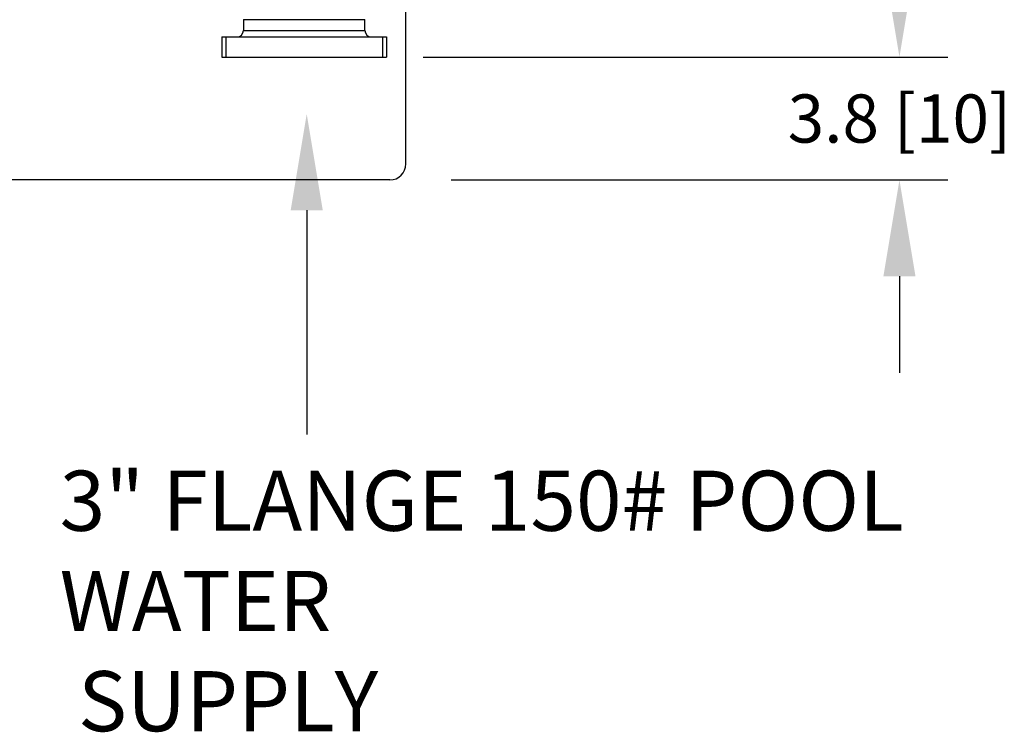
# Model space of a CAD drawing. Units: inches. Extents: x 30 to 291, y -3 to 161.
# Drawn here: x 144 to 175, y 96 to 119 of the extents above; entities that cross this region are included whole.
import ezdxf

# ---------------------------------------------------------------- set-up
doc = ezdxf.new("R2010")
doc.units = ezdxf.units.IN
doc.header["$LTSCALE"] = 0.125
doc.header["$MEASUREMENT"] = 0
doc.layers.add('BORD', color=11, linetype='Continuous')
doc.styles.add('SIM1', font='ROMANS')
doc.dimstyles.get("Standard").update_dxf_attribs({"dimtxt": 0.18, "dimasz": 0.18, "dimexe": 0.18, "dimexo": 0.0625, "dimgap": 0.09, "dimtad": 0, "dimtih": 1, "dimtoh": 1, "dimdec": 4, "dimzin": 0, "dimdsep": 46, "dimtxsty": 'Standard', "dimcen": 0.09, "dimadec": 0, "dimazin": 0, "dimtfac": 1, "dimtdec": 4, "dimtofl": 0, "dimtmove": 0, "dimatfit": 3, "dimfxl": 1, "dimtolj": 1, "dimtzin": 0, "dimarcsym": 0})

# ---------------------------------------------------------------- blocks, each defined once
blk = doc.blocks.new('*D9')
at = {"layer": 'BORD', "color": 0, "lineweight": -2, "transparency": 16777216}
for p, q in [((171.381, 120.386), (171.381, 123.386)), ((156.562, 117.386), (172.881, 117.386)), ((157.436, 113.563), (172.881, 113.563)), ((171.381, 110.563), (171.381, 107.563))]:
    blk.add_line(p, q, dxfattribs=at)
at = {"layer": 'BORD', "color": 0, "transparency": 16777216}
for points in [[(170.881, 120.386), (171.881, 120.386), (171.381, 117.386)], [(170.881, 110.563), (171.881, 110.563), (171.381, 113.563)]]:
    blk.add_solid(points, dxfattribs=at)
at = {"layer": 'Defpoints', "color": 0, "transparency": 16777216}
for p in [(156.512, 117.386), (157.386, 113.563), (171.381, 113.563)]:
    blk.add_point(p, dxfattribs=at)
at = {"layer": 'BORD', "color": 0, "transparency": 16777216, "insert": (171.381, 115.474), "char_height": 1.5, "attachment_point": 5, "style": 'SIM1'}
blk.add_mtext('\\A1;3.8 [10]', dxfattribs=at)

msp = doc.modelspace()

# ---------------------------------------------------------------- linework, layer by layer
at = {"color": 7, "linetype": 'Continuous', "lineweight": 25}
for p, q in [((156.028, 114.063), (156.028, 120.249)), ((150.976, 118.551), (150.976, 118.213)), ((150.976, 118.551), (154.755, 118.551)), ((154.755, 118.213), (154.755, 118.551)), ((150.305, 118.016), (150.305, 117.386)), ((150.43, 118.016), (150.43, 117.386)), ((150.43, 118.016), (155.3, 118.016)), ((150.976, 118.213), (154.755, 118.213)), ((155.3, 118.016), (155.3, 117.386)), ((155.425, 118.016), (155.425, 117.386)), ((150.43, 117.386), (155.3, 117.386)), ((155.528, 113.563), (111.653, 113.563))]:
    msp.add_line(p, q, dxfattribs=at)
for centre, radius, start, end in [((150.779, 118.213), 0.197, 270, 0), ((154.952, 118.213), 0.197, 180, 270), ((155.528, 114.063), 0.5, 270, 0)]:
    msp.add_arc(centre, radius, start, end, dxfattribs=at)
for points, knots in [([(150.305, 118.016), (150.307, 118.016), (150.311, 118.016), (150.34, 118.016), (150.381, 118.016), (150.414, 118.016), (150.43, 118.016)], [0, 0, 0, 0, 0.249994, 0.500001, 0.749987, 1, 1, 1, 1]), ([(155.3, 118.016), (155.317, 118.016), (155.349, 118.016), (155.391, 118.016), (155.42, 118.016), (155.423, 118.016), (155.425, 118.016)], [0, 0, 0, 0, 0.249994, 0.500003, 0.750001, 1, 1, 1, 1]), ([(150.305, 117.386), (150.307, 117.386), (150.311, 117.386), (150.34, 117.386), (150.381, 117.386), (150.414, 117.386), (150.43, 117.386)], [0, 0, 0, 0, 0.249994, 0.500001, 0.749987, 1, 1, 1, 1]), ([(155.3, 117.386), (155.317, 117.386), (155.349, 117.386), (155.391, 117.386), (155.42, 117.386), (155.423, 117.386), (155.425, 117.386)], [0, 0, 0, 0, 0.249994, 0.500003, 0.750001, 1, 1, 1, 1])]:
    msp.add_open_spline(points, degree=3, knots=knots, dxfattribs=at)
at = {"layer": 'BORD', "color": 0}
msp.add_line((152.945, 112.617), (152.945, 105.637), dxfattribs=at)
msp.add_solid([(152.445, 112.617), (153.445, 112.617), (152.945, 115.617)], dxfattribs=at)

# ---------------------------------------------------------------- texts
at = {"layer": 'BORD', "color": 0, "insert": (145.261, 104.514, 0), "char_height": 1.8711, "width": 26.27479, "attachment_point": 1, "style": 'SIM1'}
msp.add_mtext('\\A1;3" FLANGE 150# POOL WATER\\P SUPPLY', dxfattribs=at)

# ---------------------------------------------------------------- dimensions: what is measured, and where the dimension line sits
at = {"layer": 'BORD', "color": 0}
dim = msp.add_linear_dim(base=(171.381, 113.563), p1=(156.512, 117.386), p2=(157.386, 113.563), angle=90, dimstyle='Standard', override={"dimtxt": 1.5, "dimasz": 3, "dimexe": 1.5, "dimexo": 0.05, "dimgap": 0.06, "dimdec": 1, "dimrnd": 0.03125, "dimzin": 1, "dimtxsty": 'SIM1', "dimtdec": 3, "dimtzin": 1}, dxfattribs=at)
dim.commit()
dim.dimension.update_dxf_attribs({"geometry": '*D9', "text_midpoint": (171.381, 115.474), "dimtype": 160})

doc.saveas('drawing.dxf')
